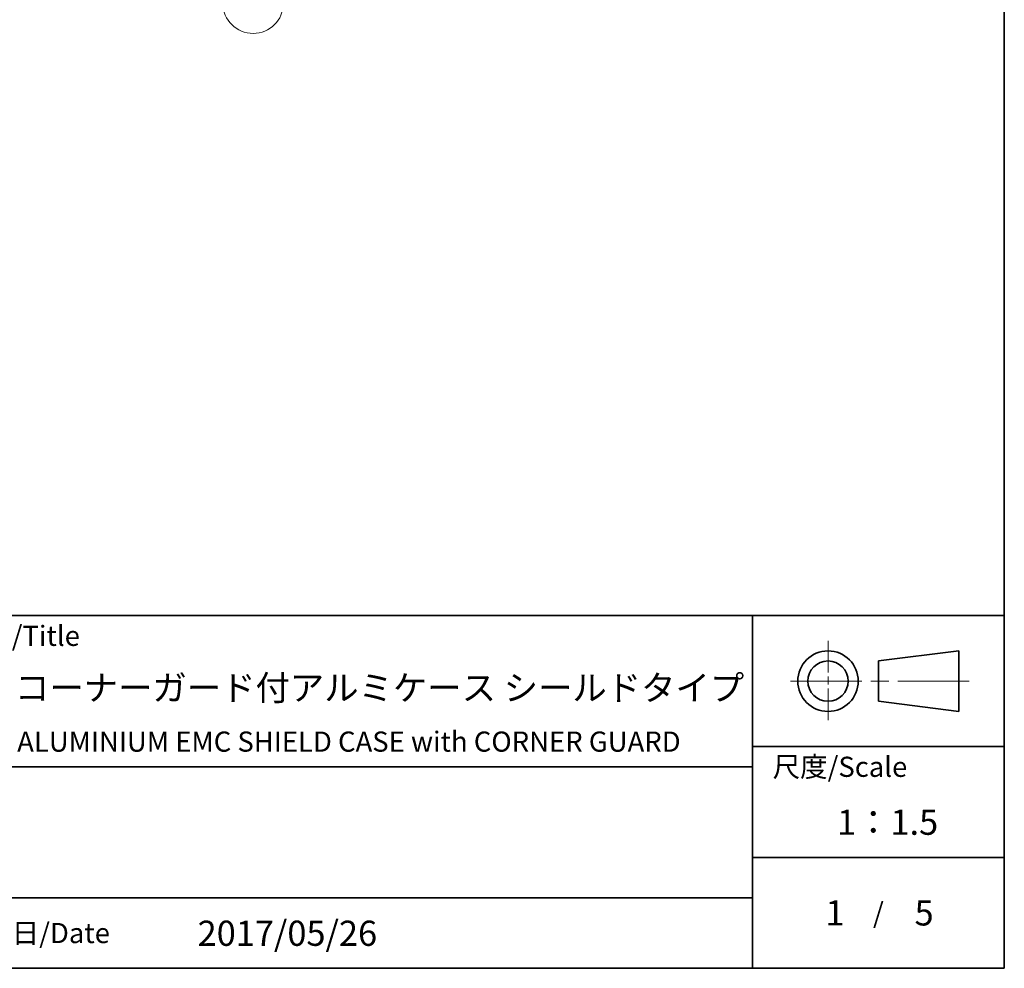
# Model space of a CAD drawing. Units: millimetres. Extents: x 22 to 2799, y 12 to 434.
# Drawn here: x 462 to 608, y 12 to 153 of the extents above; entities that cross this region are included whole.
import ezdxf
from ezdxf.enums import TextEntityAlignment as Align

# ---------------------------------------------------------------- set-up
doc = ezdxf.new("R2010")
doc.units = ezdxf.units.MM
doc.header["$LTSCALE"] = 1.5
doc.linetypes.add('CHAIN', pattern=[0.35429999999999995, 0.2362, -0.0295, 0.0591, -0.0295])
for name, color, linetype, lineweight in [('Border (ISO)', 7, 'Continuous', 35), ('Hatch (ISO)', 1, 'Continuous', 18), ('Symbol (TK)', 100, 'Continuous', 18), ('Title (ISO)', 7, 'Continuous', 35)]:
    doc.layers.add(name, color=color, linetype=linetype, lineweight=lineweight)
doc.styles.add('Note Text (TK)', font='txt')
doc.styles.add('Note Text (TK2)', font='txt')
doc.styles.add('文字スタイル67', font='arial.ttf')

# ---------------------------------------------------------------- blocks, each defined once
blk = doc.blocks.new('図面枠 tk図枠')
at = {"layer": 'Border (ISO)'}
for p in [(405.4999999999999, 289), (14.50000000000001, 8.000000000000007)]:
    blk.add_line(p, (405.4999999999999, 8.000000000000007), dxfattribs=at)
blk = doc.blocks.new('表題欄 tk表題欄')
at = {"layer": 'Hatch (ISO)'}
h = blk.add_hatch(color=256, dxfattribs=at)
edge = h.paths.add_edge_path(flags=0)
edge.add_arc((95.57537688673352, 236.2990653650367), 0.5958259999999996, 269.9999999999897, 360)
edge.add_line((96.17120288673351, 236.2990653650368), (96.17120288673348, 239.7107813650365))
edge.add_arc((95.5753768867335, 239.7107813650366), 0.5958259999999996, 0, 90.0000000000068)
edge.add_line((95.57537688673342, 240.3066073650366), (79.13710888673356, 240.3066073650366))
edge.add_arc((79.13710888673353, 239.7107813650366), 0.5958259999999996, 89.99999999999744, 180)
edge.add_line((78.54128288673353, 239.7107813650365), (78.54128288673331, 236.2990653650368))
edge.add_arc((79.13710888673332, 236.2990653650365), 0.5958259999999996, 180, 270.0000000000231)
edge.add_line((79.13710888673356, 235.7032393650365), (95.57537688673342, 235.7032393650367))
edge = h.paths.add_edge_path()
edge.add_line((77.83935088673357, 239.9556413650366), (77.83935088673357, 236.0542053650368))
edge.add_arc((78.54128288673346, 236.0542053650367), 0.7019319999998935, 180, 270.0000000000087)
edge.add_line((78.54128288673357, 235.3522733650368), (96.17120288673352, 235.3522733650368))
edge.add_arc((96.17120288673351, 236.0542053650367), 0.7019319999998921, 270, 360)
edge.add_line((96.8731348867334, 236.0542053650368), (96.87313488673352, 239.9556413650366))
edge.add_arc((96.1712028867336, 239.9556413650367), 0.7019319999998921, 0, 90.00000000000873)
edge.add_line((96.17120288673348, 240.6575733650367), (78.54128288673357, 240.6575733650366))
edge.add_arc((78.54128288673357, 239.9556413650366), 0.7019319999999984, 90, 180)
for points in [[(79.07181288673355, 239.1476033650369), (79.07181288673355, 238.6578833650367), (79.92066088673353, 238.6578833650367), (79.92066088673353, 236.6581933650368), (80.50832488673353, 236.6581933650368), (80.50832488673353, 238.6578833650367), (81.35717288673355, 238.6578833650367), (81.35717288673355, 239.1476033650369)], [(85.68407849525303, 236.6581933650368), (84.9434673993943, 237.8918698287545), (84.41792288673358, 237.3246628822781), (84.41792288673358, 236.6581933650368), (83.89555488673355, 236.6581933650368), (83.89555488673355, 239.1476033650369), (84.41792288673358, 239.1476033650369), (84.41792288673358, 238.0993979968839), (85.38913556809511, 239.1476033650369), (86.10696490847272, 239.1476033650369), (85.31925422435492, 238.2974470774499), (86.30334488673353, 236.6581933650368)], [(92.09142939614459, 239.1476033650369), (92.09142939614459, 236.6581933650368), (92.60971639614465, 236.6581933650368), (92.60971639614465, 237.6580383650368), (93.76872039614462, 237.6580383650368), (93.76872039614462, 236.6581933650368), (94.28700739614459, 236.6581933650368), (94.28700739614459, 239.1476033650369), (93.76872039614462, 239.1476033650369), (93.76872039614462, 238.1477583650367), (92.60971639614465, 238.1477583650367), (92.60971639614465, 239.1476033650369)], [(94.84202339614467, 239.1476033650369), (94.84202339614467, 236.6581933650368), (95.36439139614473, 236.6581933650368), (95.36439139614473, 239.1476033650369)]]:
    blk.add_hatch(color=256, dxfattribs=at).paths.add_polyline_path(points)
h = blk.add_hatch(color=256, dxfattribs=at)
h.paths.add_polyline_path([(82.59020695886475, 237.7110913650368), (81.95242681460243, 237.7110913650368), (82.27131688673356, 238.5794973650367)], flags=0)
h.paths.add_polyline_path([(82.77903014574996, 237.1968853650368), (81.76360362771717, 237.1968853650368), (81.56578886050404, 236.6581933650368), (80.94907288673355, 236.6581933650368), (81.86321688673357, 239.1476033650369), (82.67941688673353, 239.1476033650369), (83.59356088673351, 236.6581933650368), (82.97684491296302, 236.6581933650368)])
h = blk.add_hatch(color=256, dxfattribs=at)
h.paths.add_polyline_path([(87.52707281460246, 237.7110913650368), (88.16485295886469, 237.7110913650368), (87.84596288673359, 238.5794973650367)], flags=0)
h.paths.add_polyline_path([(87.14043486050403, 236.6581933650368), (87.3382496277172, 237.1968853650368), (88.35367614574989, 237.1968853650368), (88.551490912963, 236.6581933650368), (89.16820688673343, 236.6581933650368), (88.25406288673352, 239.1476033650369), (87.43786288673356, 239.1476033650369), (86.52371888673358, 236.6581933650368)])
h = blk.add_hatch(color=256, dxfattribs=at)
edge = h.paths.add_edge_path()
edge.add_arc((90.52309888673334, 237.9028983650369), 1.273272000000011, 38.55054079078439, 336.5820184016556)
edge.add_line((91.69149139614446, 237.3968543650369), (91.17255542714857, 237.6216113977801))
edge.add_ellipse((90.52309888673352, 237.9028983650369), major_axis=(0, -0.7998759999999119), ratio=0.8673469387756529, start_angle=128.5505407907963, end_angle=426.582018401653, ccw=False)
edge.add_line((91.09381514418376, 238.3576891122095), (91.51887237036831, 238.6964075050431))
at = {"layer": 'Title (ISO)'}
for p, q in [((74.70882392282105, 244.052739026017), (255.7088239228211, 244.052739026017)), ((74.70882392282105, 209.052739026017), (74.70882392282105, 244.052739026017)), ((149.7088239228211, 244.052739026017), (149.7088239228211, 209.052739026017)), ((230.7088239228211, 244.052739026017), (230.7088239228211, 209.052739026017)), ((255.7088239228211, 244.052739026017), (255.7088239228211, 209.052739026017)), ((243.2088239228211, 239.552739026017), (251.2088239228211, 240.5527390260171)), ((251.2088239228211, 234.552739026017), (251.2088239228211, 240.5527390260171)), ((243.2088239228211, 239.552739026017), (243.2088239228211, 235.552739026017)), ((243.2088239228211, 235.552739026017), (251.2088239228211, 234.552739026017)), ((230.7088239228211, 231.052739026017), (255.7088239228211, 231.052739026017)), ((74.70882392282105, 229.052739026017), (230.7088239228211, 229.052739026017)), ((99.70882392282108, 229.052739026017), (99.70882392282108, 209.052739026017)), ((124.708823922821, 229.052739026017), (124.708823922821, 209.052739026017)), ((230.7088239228211, 220.052739026017), (255.7088239228211, 220.052739026017)), ((149.7088239228211, 216.052739026017), (230.7088239228211, 216.052739026017)), ((255.7088239228211, 209.052739026017), (74.70882392282105, 209.052739026017))]:
    blk.add_line(p, q, dxfattribs=at)
at = {"layer": 'Title (ISO)', "color": 4, "linetype": 'CHAIN', "lineweight": 18, "ltscale": 8.889559745788574}
blk.add_line((238.2088239228211, 241.552739026017), (238.2088239228211, 233.552739026017), dxfattribs=at)
at = {"layer": 'Title (ISO)', "color": 4, "linetype": 'CHAIN', "lineweight": 18, "ltscale": 20.00163269042969}
blk.add_line((252.2088239228211, 237.552739026017), (234.2088239228211, 237.552739026017), dxfattribs=at)
at = {"layer": 'Title (ISO)'}
for radius in [3, 2]:
    blk.add_circle((238.2088239228211, 237.552739026017), radius, dxfattribs=at)
at = {"layer": 'Title (ISO)', "color": 1, "char_height": 2.000000029802322, "line_spacing_factor": 1.5, "style": 'Note Text (TK)'}
for s, insert, attachment_point in [('\\fＭＳ Ｐゴシック|b0|i0;\\H2.0000;品名/Title', (151.708823922821, 242.052739026017), 4), ('\\fＭＳ Ｐゴシック|b0|i0;\\H2.0000;尺度/Scale', (232.7088239228211, 229.052739026017), 4), ('\\fＭＳ Ｐゴシック|b0|i0;\\H2.0000;承認/Approved', (87.20882392282108, 227.052739026017), 5), ('\\fＭＳ Ｐゴシック|b0|i0;\\H2.0000;検図/Checked', (112.208823922821, 227.052739026017), 5), ('\\fＭＳ Ｐゴシック|b0|i0;\\H2.0000;製図/Created', (137.2088239228211, 227.052739026017), 5), ('\\fＭＳ Ｐゴシック|b0|i0;\\H2.0000;作成日/Date', (151.708823922821, 212.552739026017), 4)]:
    blk.add_mtext(s, dxfattribs=dict(at, insert=insert, attachment_point=attachment_point))
at = {"layer": 'Title (ISO)', "color": 7, "line_spacing_factor": 1.5, "style": 'Note Text (TK)'}
for s, insert, char_height, attachment_point in [('株式会社タカチ電機工業', (99.87313488673345, 238.052739026017), 2.5, 4), ('\\fArial|b0|i0;\\H1.4986;TAKACHI ELECTRONICS ENCLOSURE CO., LTD.', (99.87313488673342, 232.052739026017), 1.49859994649887, 4), ('\\fＭＳ Ｐゴシック|b0|i0;\\H2.0000;/', (243.2088239228211, 214.552739026017), 2.000000029802322, 5)]:
    blk.add_mtext(s, dxfattribs=dict(at, insert=insert, char_height=char_height, attachment_point=attachment_point))
at = {"layer": 'Title (ISO)', "color": 7}
for tag, p, height, style in [('<品名>_001', (157.4957557410029, 235.6393867532898), 2.5, 'Note Text (TK)'), ('<Title>_001', (157.7088239228211, 230.5520568828656), 2.000000029802322, '文字スタイル67'), ('<尺度>_001', (239.1037102864574, 222.302739026017), 2.5, 'Note Text (TK)'), ('<総ページ数>_001', (246.7997330137301, 213.302739026017), 2.5, 'Note Text (TK)'), ('<ページ_No.>_001', (237.9488807410029, 213.302739026017), 2.5, 'Note Text (TK)'), ('作成日_001', (175.6250171046392, 211.2814322078352), 2.5, 'Note Text (TK)')]:
    blk.add_attdef(tag, p, '', height=height, dxfattribs=dict(at, style=style))
at = {"layer": 'Title (ISO)', "color": 7, "style": 'Note Text (TK)'}
blk.add_attdef('<承認>', text='', height=2.5, dxfattribs=at).set_placement((87.20882392282108, 217.052739026017), align=Align.MIDDLE_CENTER)
blk = doc.blocks.new('バルーン3')
at = {"layer": 'Symbol (TK)', "color": 100}
for p, q in [((319.1958849374872, 118.3100017812735), (317.6256070511491, 120.2553108466092)), ((319.5849467505543, 118.6240573585411), (317.6256070511491, 120.2553108466092)), ((317.6256070511491, 120.2553108466092), (318.80682312442, 117.9959462040058)), ((319.1958849374872, 118.3100017812735), (329.0423150275169, 106.1119380614831))]:
    blk.add_line(p, q, dxfattribs=at)
at = {"layer": 'Symbol (TK)'}
blk.add_circle((330.9238595827374, 103.7810221694946), 3.000000044703483, dxfattribs=at)
at = {"layer": 'Symbol (TK)', "color": 7, "insert": (330.9238595827374, 103.775174216351), "char_height": 2.000000029802322, "attachment_point": 5, "style": 'Note Text (TK2)'}
blk.add_mtext('3', dxfattribs=at)

msp = doc.modelspace()

# ---------------------------------------------------------------- block references
at = {"xscale": 1.5, "yscale": 1.5, "zscale": 1.5}
msp.add_blockref('図面枠 tk図枠', (0, 0), dxfattribs=at)
msp.add_blockref('表題欄 tk表題欄', (224.6867641157683, -301.5791085390255), dxfattribs=at).add_auto_attribs({'<品名>_001': 'コーナーガード付アルミケース シールドタイプ', '<尺度>_001': '1：1.5', '作成日_001': '2017/05/26', '<Title>_001': 'ALUMINIUM EMC SHIELD CASE with CORNER GUARD', '<ページ_No.>_001': '1', '<総ページ数>_001': '5'})
at = {"layer": 'Symbol (TK)', "xscale": 1.5, "yscale": 1.5, "zscale": 1.5}
msp.add_blockref('バルーン3', (0, 0), dxfattribs=at)

doc.saveas('drawing.dxf')
